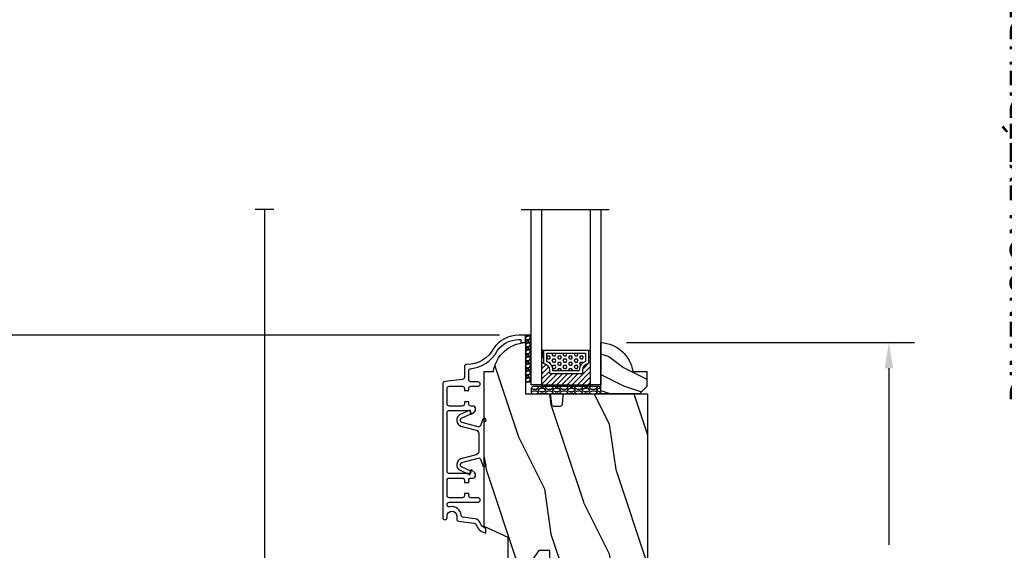
# Model space of a CAD drawing. Units: millimetres. Extents: x -1898 to 55221, y 0 to 3146.
# Drawn here: x 465 to 733, y 614 to 758 of the extents above; entities that cross this region are included whole.
import ezdxf

# ---------------------------------------------------------------- set-up
doc = ezdxf.new("R2010")
doc.units = ezdxf.units.MM
for name, color, linetype in [('Aluminium', 181, 'Continuous'), ('Bois', 4, 'Continuous'), ('Caoutchouc', 211, 'Continuous'), ('Cotes', 7, 'Continuous'), ('Foam', 5, 'Continuous'), ('Hatch', 1, 'Continuous'), ('MOUSTIQUAIRE', 51, 'Continuous'), ('Pvc', 2, 'Continuous'), ('Verre', 5, 'Continuous')]:
    doc.layers.add(name, color=color, linetype=linetype)
doc.styles.add('Cotes', font='arial.ttf')
doc.linetypes.add('Amzigzag', pattern='A,0.0001,[136,genltshp.shx,S=0.04,R=0,X=0,Y=0],-11', length=11.0001)
doc.linetypes.add('ZIGZAG', pattern='A,0.0001,-0.2,[131,ltypeshp.shx,S=0.2,R=0,X=-0.2,Y=0],-0.4,[131,ltypeshp.shx,S=0.2,R=180,X=0.2,Y=0],-0.2', length=0.8001)
doc.dimstyles.new('1-1', dxfattribs={"dimtxt": 7, "dimasz": 7, "dimexe": 7, "dimexo": 7, "dimgap": 7, "dimtad": 0, "dimtih": 1, "dimtoh": 1, "dimzin": 0, "dimdsep": 46, "dimtxsty": 'Cotes', "dimcen": 0, "dimadec": 0, "dimazin": 0, "dimtfac": 1, "dimtofl": 0, "dimtmove": 0, "dimatfit": 3, "dimfxl": 0, "dimtolj": 1, "dimtzin": 0, "dimarcsym": 0})

# ---------------------------------------------------------------- blocks, each defined once
blk = doc.blocks.new('*D92')
at = {"layer": 'Cotes', "color": 0, "lineweight": -2, "transparency": 16777216}
for p, q in [((642.76, 905.53), (750.77, 905.53)), ((743.77, 898.53), (743.77, 809.92)), ((743.77, 528.31), (743.77, 639.63)), ((473.1, 521.31), (750.77, 521.31))]:
    blk.add_line(p, q, dxfattribs=at)
at = {"layer": 'Cotes', "color": 0, "transparency": 16777216}
for points in [[(742.6, 898.53), (744.93, 898.53), (743.77, 905.53)], [(742.6, 528.31), (744.93, 528.31), (743.77, 521.31)]]:
    blk.add_solid(points, dxfattribs=at)
at = {"layer": 'Defpoints', "color": 0, "transparency": 16777216}
for p in [(635.76, 905.53), (743.77, 905.53), (466.1, 521.31)]:
    blk.add_point(p, dxfattribs=at)
at = {"layer": 'Cotes', "color": 0, "transparency": 16777216, "insert": (743.77, 724.77), "char_height": 7, "attachment_point": 5, "rotation": 90, "style": 'Cotes'}
blk.add_mtext('\\A1;DIMENSION EXTÉRIEURE CADRE\\PFRAME SIZE', dxfattribs=at)
blk = doc.blocks.new('*D99')
at = {"layer": 'Cotes', "color": 0, "lineweight": -2, "transparency": 16777216}
for p, q in [((595.46, 672.2), (367.65, 672.2)), ((374.65, 665.2), (374.65, 608.84)), ((374.65, 528.31), (374.65, 585.77)), ((445.03, 521.31), (367.65, 521.31))]:
    blk.add_line(p, q, dxfattribs=at)
at = {"layer": 'Cotes', "color": 0, "transparency": 16777216}
for points in [[(373.49, 665.2), (375.82, 665.2), (374.65, 672.2)], [(373.49, 528.31), (375.82, 528.31), (374.65, 521.31)]]:
    blk.add_solid(points, dxfattribs=at)
at = {"layer": 'Defpoints', "color": 0, "transparency": 16777216}
for p in [(374.65, 672.2), (602.46, 672.2), (452.03, 521.31)]:
    blk.add_point(p, dxfattribs=at)
at = {"layer": 'Cotes', "color": 0, "transparency": 16777216, "insert": (374.65, 597.3), "char_height": 7, "attachment_point": 5, "style": 'Cotes'}
blk.add_mtext('\\A1;150.89 [5 15/16"]', dxfattribs=at)
blk = doc.blocks.new('*D101')
at = {"layer": 'Cotes', "color": 0, "lineweight": -2, "transparency": 16777216}
for p, q in [((630.06, 670.2), (708.52, 670.2)), ((701.52, 663.2), (701.52, 615.06)), ((701.52, 548.73), (701.52, 592)), ((642.76, 541.73), (708.52, 541.73))]:
    blk.add_line(p, q, dxfattribs=at)
at = {"layer": 'Cotes', "color": 0, "transparency": 16777216}
for points in [[(700.35, 663.2), (702.68, 663.2), (701.52, 670.2)], [(700.35, 548.73), (702.68, 548.73), (701.52, 541.73)]]:
    blk.add_solid(points, dxfattribs=at)
at = {"layer": 'Defpoints', "color": 0, "transparency": 16777216}
for p in [(623.06, 670.2), (701.52, 670.2), (635.76, 541.73)]:
    blk.add_point(p, dxfattribs=at)
at = {"layer": 'Cotes', "color": 0, "transparency": 16777216, "insert": (701.52, 603.53), "char_height": 7, "attachment_point": 5, "style": 'Cotes'}
blk.add_mtext('\\A1;128.48 [5 1/16"]', dxfattribs=at)
blk = doc.blocks.new('CR-009 naturel')
at = {"layer": 'Hatch'}
h = blk.add_hatch(dxfattribs=at)
h.set_pattern_fill('WOOD1', color=256, scale=25, angle=45, style=0, pattern_type=2)
h.set_pattern_definition([(261.8699, (-5133.1837, 524.2063), (17.677666, 88.3883484), [12.5, -112.5]), (251.5651, (-5117.274, 529.51), (3.8e-05, -35.355347), [27.95085, -27.95085]), (243.4349, (-5108.435, 520.671), (-17.677705, -53.032988), [15.8114, -63.24555])])
edge = h.paths.add_edge_path()
edge.add_line((20, -79.15), (20, -49.11))
edge.add_line((20, -49.11), (26.62, -49.11))
edge.add_line((26.62, -49.11), (26.62, -42.6))
edge.add_line((26.62, -42.6), (29.62, -42.6))
edge.add_line((29.62, -42.6), (34.12, -49.11))
edge.add_line((34.12, -49.11), (38, -49.11))
edge.add_line((38, -49.11), (38, -39.11))
edge.add_line((38, -39.11), (44.5, -36.11))
edge.add_line((44.5, -36.11), (44.5, 6.1))
edge.add_line((44.5, 6.1), (42, 6.1))
edge.add_arc((32.76, 4.7), 9.34, 8.6082, 86.695)
edge.add_line((33.3, 14.03), (33.3, 0))
edge.add_line((33.3, 0), (26.9, 0))
edge.add_arc((26.9, -0.5), 0.5, 90, 180)
edge.add_line((26.4, -0.5), (26.2, -2.8))
edge.add_arc((25.7, -2.8), 0.5, -90, 0, ccw=False)
edge.add_line((25.7, -3.3), (23.7, -3.3))
edge.add_arc((23.7, -2.8), 0.5, 180, 270, ccw=False)
edge.add_line((23.2, -2.8), (23, -0.5))
edge.add_arc((22.5, -0.5), 0.5, 0, 90)
edge.add_line((22.5, 0), (0, 0))
edge.add_line((0, 0), (0, -77.65))
edge.add_arc((1.5, -77.65), 1.5, 180, 270)
edge.add_line((1.5, -79.15), (20, -79.15))
at = {"layer": 'Bois'}
blk.add_lwpolyline([(20, -79.15), (20, -49.11), (26.62, -49.11), (26.62, -42.6), (29.62, -42.6), (34.12, -49.11), (38, -49.11), (38, -39.11), (44.5, -36.11), (44.5, 6.1), (42, 6.1, 0.354545), (33.3, 14.03), (33.3, 0), (26.9, 0, 0.414214), (26.4, -0.5), (26.2, -2.8, -0.414214), (25.7, -3.3), (23.7, -3.3, -0.414214), (23.2, -2.8), (23, -0.5, 0.414214), (22.5, 0), (0, 0), (0, -77.65, 0.414214), (1.5, -79.15), (20, -79.15)], format="xyb", dxfattribs=at)
blk = doc.blocks.new('V-004')
at = {"layer": 'Caoutchouc'}
h = blk.add_hatch(dxfattribs=at)
h.set_pattern_fill('EXM', color=256, scale=4, style=0, pattern_type=2)
h.set_pattern_definition([(153.435, (-25.4281, -37.6341), (3.999997, -4.000005), [0.89443, -8.04984]), (26.565, (-28.2281, -37.9141), (3.999997, 4.000005), [0.89443, -8.04984]), (0, (-27.428, -37.514), (4, 4), [0.8, -3.2]), (333.435, (-26.6281, -37.5141), (-3.999997, 4.000005), [0.89443, -8.04984]), (206.565, (-25.8281, -37.9141), (-3.999997, -4.000005), [0.89443, -8.04984]), (180, (-26.628, -38.314), (-4, -4), [0.8, -3.2]), (153.435, (-27.4281, -38.3141), (3.999997, -4.000005), [0.89443, -8.04984]), (26.565, (-26.2281, -38.5541), (3.999997, 4.000005), [0.89443, -8.04984]), (153.435, (-25.4281, -38.9541), (3.999997, -4.000005), [0.89443, -8.04984]), (26.565, (-28.2281, -39.2341), (3.999997, 4.000005), [0.89443, -8.04984]), (0, (-27.428, -38.834), (4, 4), [0.8, -3.2]), (333.435, (-26.6281, -38.8341), (-3.999997, 4.000005), [0.89443, -8.04984]), (206.565, (-25.8281, -39.2341), (-3.999997, -4.000005), [0.89443, -8.04984]), (180, (-26.628, -39.634), (-4, -4), [0.8, -3.2]), (153.435, (-27.4281, -39.6341), (3.999997, -4.000005), [0.89443, -8.04984]), (26.565, (-26.2281, -39.9141), (3.999997, 4.000005), [0.89443, -8.04984]), (153.435, (-25.4281, -40.3141), (3.999997, -4.000005), [0.89443, -8.04984]), (26.565, (-26.2281, -41.2341), (3.999997, 4.000005), [0.89443, -8.04984]), (26.565, (-28.2281, -40.5541), (3.999997, 4.000005), [0.89443, -8.04984]), (0, (-27.428, -40.154), (4, 4), [0.8, -3.2]), (333.435, (-26.6281, -40.1541), (-3.999997, 4.000005), [0.89443, -8.04984]), (206.565, (-25.8281, -40.5541), (-3.999997, -4.000005), [0.89443, -8.04984]), (180, (-26.628, -40.954), (-4, -4), [0.8, -3.2]), (153.435, (-27.4281, -40.9541), (3.999997, -4.000005), [0.89443, -8.04984]), (0, (-29.428, -40.834), (4, 4), [0.8, -3.2]), (333.435, (-28.6281, -40.8341), (-3.999997, 4.000005), [0.89443, -8.04984]), (0, (-29.428, -39.514), (4, 4), [0.8, -3.2]), (333.435, (-28.6281, -39.5141), (-3.999997, 4.000005), [0.89443, -8.04984]), (206.565, (-27.8281, -39.9141), (-3.999997, -4.000005), [0.89443, -8.04984]), (180, (-28.628, -40.314), (-4, -4), [0.8, -3.2]), (0, (-29.428, -38.154), (4, 4), [0.8, -3.2]), (333.435, (-28.6281, -38.1541), (-3.999997, 4.000005), [0.89443, -8.04984]), (206.565, (-27.8281, -38.5541), (-3.999997, -4.000005), [0.89443, -8.04984]), (180, (-28.628, -38.954), (-4, -4), [0.8, -3.2]), (206.565, (-27.8281, -37.2341), (-3.999997, -4.000005), [0.89443, -8.04984]), (180, (-28.628, -37.634), (-4, -4), [0.8, -3.2])])
h.paths.add_polyline_path([(8.87, -0.09, 0.414214), (9.37, 0.41), (9.37, 1.41, 0.414214), (8.87, 1.91), (-9.13, 1.91, 0.414214), (-9.63, 1.41), (-9.63, 0.41, 0.414214), (-9.13, -0.09)])
at = {"layer": 'Caoutchouc', "linetype": 'Continuous'}
blk.add_lwpolyline([(-9.63, 1.41, -0.414214), (-9.13, 1.91), (8.87, 1.91, -0.414214), (9.37, 1.41), (9.37, 0.41, -0.414214), (8.87, -0.09), (-9.13, -0.09, -0.414214), (-9.63, 0.41)], format="xyb", close=True, dxfattribs=at)
blk = doc.blocks.new('D-059')
at = {"layer": 'Hatch'}
h = blk.add_hatch(dxfattribs=at)
h.set_pattern_fill('WOOD1', color=256, scale=10, style=0, pattern_type=2)
h.set_pattern_definition([(216.8699, (-335.2539, -33.65), (29.999999, 20.000001), [5, -45]), (206.5651, (-329.254, -36.65), (-9.99999, -10.000013), [11.18034, -11.18034]), (198.4349, (-329.254, -41.65), (-20.000004, -9.999984), [6.32456, -25.29822])])
edge = h.paths.add_edge_path()
edge.add_line((-10.5, 0), (0, 0))
edge.add_line((0, 0), (0, 14.03))
edge.add_arc((0.54, 4.7), 9.34, 93.305, 171.3918)
edge.add_line((-8.7, 6.1), (-12.5, 6.1))
edge.add_line((-12.5, 6.1), (-12.5, 2))
edge.add_line((-12.5, 2), (-10.5, 0))
at = {"layer": 'Bois'}
blk.add_lwpolyline([(-10.5, 0), (0, 0), (0, 14.03, 0.354545), (-8.7, 6.1), (-12.5, 6.1), (-12.5, 2)], format="xyb", close=True, dxfattribs=at)
blk = doc.blocks.new('V-006')
at = {"layer": 'Foam'}
h = blk.add_hatch(dxfattribs=at)
h.set_pattern_fill('GRAVEL', color=256, scale=0.075, style=0)
h.set_pattern_definition([(228.0128, (-26.72399, -53.63578), (-15.24001295, -17.14502107), [0.25629, -25.372875]), (184.9697, (-26.89544, -53.826285), (22.86003698, 1.90498656), [0.439804, -43.5405]), (132.5104, (-27.33359, -53.86438), (19.04998614, -20.95502047), [0.31011, -30.701025]), (267.2737, (-28.07654, -54.340635), (1.90499173, 38.09998774), [0.400504, -39.6498]), (292.8337, (-28.09559, -54.740685), (-9.52502704, 22.860013), [0.392726, -38.87985]), (357.2737, (-27.94319, -55.102635), (-38.09998774, 1.90499173), [0.400504, -39.6498]), (37.6942, (-27.54314, -55.121685), (-24.765015646, -19.04998302), [0.529645, -52.434825]), (72.2553, (-27.12404, -54.797835), (13.335026674, 41.910012155), [0.50004, -49.503975]), (121.4296, (-26.97164, -54.321585), (-15.24000393, 24.76497087), [0.40186, -39.784125]), (175.2364, (-27.18119, -53.97868), (20.95498354, -1.90498212), [0.458785, -22.480425]), (222.3974, (-27.63839, -53.940585), (-22.86000069, -20.95497274), [0.593309, -58.7376]), (138.8141, (-26.19059, -54.35968), (-13.3349915, 11.4299824), [0.202504, -20.04795]), (171.4692, (-26.34299, -54.22633), (24.7649622, -3.8100096), [0.38526, -38.14095]), (225, (-26.724, -54.1692), (-3e-16, -1.905), [0.269407, -2.42467]), (203.1986, (-26.85734, -53.94058), (9.5250321, 3.8100167), [0.14508, -14.36295]), (291.8014, (-26.9907, -53.99773), (-1.9050013, 5.7150037), [0.205175, -10.0536]), (30.9638, (-26.9145, -54.18823), (5.714994, 3.810003), [0.33324, -10.774725]), (161.5651, (-26.62874, -54.0168), (3.810002, -1.904997), [0.240965, -5.783175]), (16.3895, (-28.09559, -53.99773), (19.05001051, 5.71498811), [0.337566, -33.4191]), (70.3462, (-27.77174, -53.90248), (-7.61997877, -20.95497037), [0.2832, -28.03665]), (293.1986, (-26.62874, -53.63578), (-3.8100167, 9.5250321), [0.29016, -14.2179]), (343.6105, (-26.51444, -53.90248), (-19.05001051, 5.71498811), [0.337566, -33.4191]), (339.444, (-28.0956, -55.17883), (-9.5250118, 3.8099954), [0.325526, -15.950775]), (294.7751, (-27.79079, -55.29313), (-9.5249778, 20.95499027), [0.272754, -27.0027]), (66.8014, (-26.6097, -55.54078), (3.8100167, 9.5250321), [0.29016, -14.2179]), (17.354, (-26.49539, -55.27408), (-24.76500134, -7.6199885), [0.319337, -31.6143]), (69.444, (-27.54314, -55.54078), (-3.8099954, -9.5250118), [0.162764, -16.1136]), (101.3099, (-26.724, -55.5408), (-1.9049906, 7.6199756), [0.097136, -9.6165]), (165.9638, (-26.74304, -55.44553), (5.715004, -1.9049967), [0.392726, -7.461787]), (186.009, (-27.12404, -55.35028), (19.04997191, 1.90499555), [0.36395, -36.03105]), (303.6901, (-26.9145, -54.3597), (-1.9050007, 3.8099963), [0.274743, -6.593835]), (353.1572, (-26.76209, -54.588285), (32.38501339, -3.81001706), [0.479668, -47.487]), (60.9454, (-26.28584, -54.64543), (-7.6199823, -13.3349682), [0.19613, -19.41705]), (90, (-26.1906, -54.474), (-1.905, 1.905), [0.1143, -1.7907]), (120.2564, (-27.16214, -55.29313), (7.61998385, -13.33499327), [0.26465, -26.200425]), (48.0128, (-27.29549, -55.06453), (15.24001295, 17.14502107), [0.512582, -25.1166]), (0, (-26.9526, -54.6835), (1.905, 1.905), [0.4953, -1.4097]), (325.3048, (-26.45729, -54.68353), (-19.049967, 13.33500127), [0.301208, -29.819475]), (254.0546, (-26.20964, -54.85498), (-1.9050049, -7.6200182), [0.27737, -13.591275]), (207.646, (-26.28584, -55.121685), (-36.19498729, -19.05001198), [0.45161, -44.709375]), (175.4261, (-26.68589, -55.331235), (-24.7650057, 1.90499078), [0.477772, -47.29935]), (175.4261, (-26.68589, -55.331235), (-24.7650057, 1.90499078), [0.477772, -47.29935])])
h.paths.add_polyline_path([(6.3565, 0), (6.3565, 1.6), (-6.3565, 1.6), (-6.3565, 0)])
blk.add_line((-6.3565, 0), (-6.3565, 1.6), dxfattribs=at)
blk.add_lwpolyline([(-6.3565, 0), (-6.3565, 1.6), (6.3565, 1.6), (6.3565, 0)], close=True, dxfattribs=at)
blk = doc.blocks.new('D-014')
at = {"layer": 'Pvc', "ltscale": 0.02}
blk.add_lwpolyline([(0, 0), (-5.6, 0, -2.414214), (-6.1, 0.5), (-4.56, 1.06, 0.388879), (-4.24, 1.66), (-5.43, 6.08, 0.574441), (-6.63, 6.22), (-7.9, 3.5), (-8.8, 3.92), (-7.5, 6.72, -0.617953), (-4.47, 6.39), (-3.36, 2.24, 0.339454), (-2.4, 1.5), (0, 1.5), (2.4, 1.5, 0.339454), (3.36, 2.24), (4.47, 6.39, -0.617953), (7.5, 6.72), (8.8, 3.92), (7.9, 3.5), (6.63, 6.22, 0.574441), (5.43, 6.08), (4.24, 1.66, 0.388879), (4.56, 1.06), (6.1, 0.5, -2.414214), (5.6, 0)], format="xyb", close=True, dxfattribs=at)
blk = doc.blocks.new('D-047')
at = {"layer": 'Aluminium'}
blk.add_lwpolyline([(48.02, 13.72), (47.62, 16.98, 0.360953), (47.07, 17.5, -0.463331), (44.79, 20.56, 0.482613), (44.2, 21.3), (44.12, 21.3, 0.414214), (43.52, 20.7), (43.52, 12.9, -0.414214), (42.92, 12.3, -0.414214), (42.32, 12.9), (42.32, 14.8, 0.414214), (41.72, 15.4), (41.12, 15.4), (41.12, 16.6), (41.72, 16.6, 0.414214), (42.32, 17.2), (42.32, 20.7, 0.414214), (41.72, 21.3), (37.52, 21.3, 0.414214), (36.92, 20.7), (36.92, 17.2, 0.414214), (37.52, 16.6), (38.12, 16.6), (38.12, 15.4), (37.52, 15.4, 0.414214), (36.92, 14.8), (36.92, 14.35, -0.414214), (36.12, 13.55), (36.06, 13.55, -0.198912), (35.49, 13.78), (34.8, 14.62, -0.668179), (34.98, 15.05), (35.72, 15.05), (35.72, 20.7, 0.414214), (35.12, 21.3), (19.12, 21.3, 0.414214), (18.52, 20.7), (18.52, 15.05), (19.27, 15.05, -0.668179), (19.45, 14.62), (18.76, 13.78, -0.198912), (18.19, 13.55), (18.12, 13.55, -0.414214), (17.32, 14.35), (17.32, 14.8, 0.414214), (16.72, 15.4), (16.12, 15.4), (16.12, 16.6), (16.72, 16.6, 0.414214), (17.32, 17.2), (17.32, 20.7, 0.414214), (16.72, 21.3), (12.52, 21.3, 0.414214), (11.92, 20.7), (11.92, 17.2, 0.414214), (12.52, 16.6), (13.12, 16.6), (13.12, 15.4), (12.52, 15.4, 0.414214), (11.92, 14.8), (11.92, 12.9, -0.414214), (11.32, 12.3, -0.414214), (10.72, 12.9), (10.72, 14.8, 0.414214), (10.12, 15.4), (7.72, 15.4, 0.353495), (7.13, 14.93, -0.244344), (2.26, 7.64, 0.246294), (-0.8, 1.8), (-0.8, 1.2), (0, 1.2), (0, 0), (-2, 0), (-2, 1.8, -0.248401), (1.63, 8.66, 0.27545), (5.99, 15.97, -0.430968), (6.59, 16.6), (9.47, 16.6, 0.378866), (10.06, 17.13), (10.66, 21.97, -0.378866), (11.26, 22.5), (47.7, 22.5, -0.414214), (48.3, 21.9), (48.3, 21.9, -0.414214), (47.7, 21.3), (47.22, 21.3, 1), (47.22, 18.7), (48.09, 18.7, -0.378866), (48.69, 18.17), (49.21, 13.93, 0.277446), (49.59, 13.44, -0.240857), (51.96, 10.8), (50.7, 10.8, 0.212864), (49.13, 12.33, -0.281115)], format="xyb", close=True, dxfattribs=at)
blk = doc.blocks.new('V-033')
at = {"layer": 'Verre'}
h = blk.add_hatch(dxfattribs=at)
h.set_pattern_fill('HEX', scale=4, style=0)
h.set_pattern_definition([(0, (-459.4386, -84.2616), (0, 0.8660254), [0.5, -1]), (120, (-459.4386, -84.2616), (-0.75, -0.4330127), [0.5, -1]), (60, (-458.9386, -84.2616), (-0.75, 0.4330127), [0.5, -1])])
edge = h.paths.add_edge_path()
edge.add_line((5.9, 3.8), (5.9, 4.05))
edge.add_arc((3.4, 4.05), 2.5, 360, 430.1231)
edge.add_line((4.25, 6.4), (4.25, 8.6))
edge.add_line((4.25, 8.6), (14.75, 8.6))
edge.add_line((14.75, 8.6), (14.75, 6.4))
edge.add_arc((15.6, 4.05), 2.5, 109.8769, 180)
edge.add_line((13.1, 4.05), (13.1, 3.8))
edge.add_line((13.1, 3.8), (5.9, 3.8))
h = blk.add_hatch(dxfattribs=at)
h.set_pattern_fill('ANSI31', scale=8, style=0)
h.set_pattern_definition([(45, (-478.406, -84.2616), (-0.7071068, 0.7071068), [])])
edge = h.paths.add_edge_path()
edge.add_line((3.4, 7.45), (2.8, 7.45))
edge.add_line((2.8, 7.45), (2.8, 0))
edge.add_line((2.8, 0), (16.2, 0))
edge.add_line((16.2, 0), (16.2, 7.45))
edge.add_line((16.2, 7.45), (15.6, 7.45))
edge.add_line((15.6, 7.45), (15.6, 5.98))
edge.add_arc((15.3, 5.98), 0.3, -81.1501, 0, ccw=False)
edge.add_arc((15.6, 4.05), 1.65, 98.8499, 180)
edge.add_line((13.95, 4.05), (13.95, 3.25))
edge.add_arc((13.65, 3.25), 0.3, 270, 360, ccw=False)
edge.add_line((13.65, 2.95), (5.35, 2.95))
edge.add_arc((5.35, 3.25), 0.3, 180, 270, ccw=False)
edge.add_line((5.05, 3.25), (5.05, 4.05))
edge.add_arc((3.4, 4.05), 1.65, 0, 81.1501)
edge.add_arc((3.7, 5.98), 0.3, 180, 261.1501, ccw=False)
edge.add_line((3.4, 5.98), (3.4, 7.45))
at = {"layer": 'Verre', "color": 7, "linetype": 'Amzigzag', "ltscale": 1.5}
blk.add_line((-2.7, 47.79), (21.22, 47.79), dxfattribs=at)
at = {"layer": 'Verre'}
for points in [[(2.8, 47.79), (2.8, 0), (0, 0), (0, 47.79)], [(19, 47.79), (19, 0), (16.2, 0), (16.2, 47.79)], [(3.4, 7.45), (2.8, 7.45), (2.8, 0), (16.2, 0), (16.2, 7.45), (15.6, 7.45)]]:
    blk.add_lwpolyline(points, dxfattribs=at)
for points in [[(2.91, 7.45), (3.29, 7.45), (3.29, 9.45), (2.91, 9.45)], [(16.09, 7.45), (15.71, 7.45), (15.71, 9.45), (16.09, 9.45)]]:
    blk.add_lwpolyline(points, close=True, dxfattribs=at)
for points in [[(5.35, 2.95, -0.414214), (5.05, 3.25), (5.05, 4.05, 0.369664), (3.65, 5.68, -0.369664), (3.4, 5.98), (3.4, 9.15, -0.414214), (3.7, 9.45), (15.3, 9.45, -0.414214), (15.6, 9.15), (15.6, 5.98, -0.369664), (15.35, 5.68, 0.369664), (13.95, 4.05), (13.95, 3.25, -0.414214), (13.65, 2.95)], [(5.9, 3.8), (5.9, 4.05, 0.31589), (4.25, 6.4), (4.25, 8.6), (14.75, 8.6), (14.75, 6.4, 0.31589), (13.1, 4.05), (13.1, 3.8)], [(3.4, 7.45), (2.8, 7.45), (2.8, 0), (16.2, 0), (16.2, 7.45), (15.6, 7.45), (15.6, 5.98, -0.369664), (15.35, 5.68, 0.369664), (13.95, 4.05), (13.95, 3.25, -0.414214), (13.65, 2.95), (5.35, 2.95, -0.414214), (5.05, 3.25), (5.05, 4.05, 0.369664), (3.65, 5.68, -0.369664), (3.4, 5.98)]]:
    blk.add_lwpolyline(points, format="xyb", close=True, dxfattribs=at)

msp = doc.modelspace()

# ---------------------------------------------------------------- linework, layer by layer
at = {"layer": 'MOUSTIQUAIRE', "linetype": 'Amzigzag', "ltscale": 0.3}
msp.add_line((533.948, 706.46), (528.889, 706.46), dxfattribs=at)
at = {"layer": 'MOUSTIQUAIRE', "linetype": 'ZIGZAG', "ltscale": 2}
msp.add_line((531.457, 579.847), (531.457, 706.46), dxfattribs=at)

# ---------------------------------------------------------------- block references
at = {"layer": 'Aluminium', "xscale": -1, "rotation": 90}
msp.add_blockref('D-047', (602.46, 670.201), dxfattribs=at)
at = {"layer": 'Bois', "color": 0, "xscale": -1}
msp.add_blockref('CR-009 naturel', (635.76, 656.171), dxfattribs=at)
at = {"layer": 'Bois', "xscale": -1}
msp.add_blockref('D-059', (623.06, 656.171), dxfattribs=at)
at = {"layer": 'Caoutchouc', "xscale": -1, "rotation": 180}
msp.add_blockref('V-004', (613.689, 658.085), dxfattribs=at)
at = {"layer": 'Foam', "xscale": -1, "rotation": 90}
msp.add_blockref('V-006', (604.06, 665.844), dxfattribs=at)
at = {"layer": 'Pvc', "xscale": -1, "rotation": 90}
msp.add_blockref('D-014', (591.26, 642.963), dxfattribs=at)
at = {"layer": 'Verre'}
msp.add_blockref('V-033', (604.06, 658.671), dxfattribs=at)

# ---------------------------------------------------------------- texts
at = {"color": 0, "insert": (-1904.976, 754.15), "char_height": 100, "width": 1579.75404, "attachment_point": 1}
msp.add_mtext("\\pi508.98;{\\fArial|b0|i0|c0|p34;Crémone\\fArial|b0|i0|c238|p34; \\fArial|b0|i0|c0|p34;\\P\\pi78.997;recouverte d'aluminium}", dxfattribs=at)

# ---------------------------------------------------------------- dimensions: what is measured, and where the dimension line sits
at = {"layer": 'Cotes'}
dim = msp.add_linear_dim(base=(743.765, 905.525), p1=(466.104, 521.308), p2=(635.76, 905.525), angle=90, text='DIMENSION EXTÉRIEURE CADRE\\PFRAME SIZE', dimstyle='1-1', dxfattribs=at)
dim.commit()
dim.dimension.update_dxf_attribs({"geometry": '*D92', "text_midpoint": (743.765, 724.773), "dimtype": 160, "text_rotation": 90})
for base, p1, p2, picture, middle in [((374.652, 672.201), (452.026, 521.308), (602.46, 672.201), '*D99', (374.652, 597.304)), ((701.516, 670.201), (635.76, 541.725), (623.06, 670.201), '*D101', (701.516, 603.528))]:
    dim = msp.add_linear_dim(base=base, p1=p1, p2=p2, angle=90, dimstyle='1-1', dxfattribs=at)
    dim.commit()
    dim.dimension.update_dxf_attribs({"geometry": picture, "text_midpoint": middle, "dimtype": 160})

doc.saveas('drawing.dxf')
